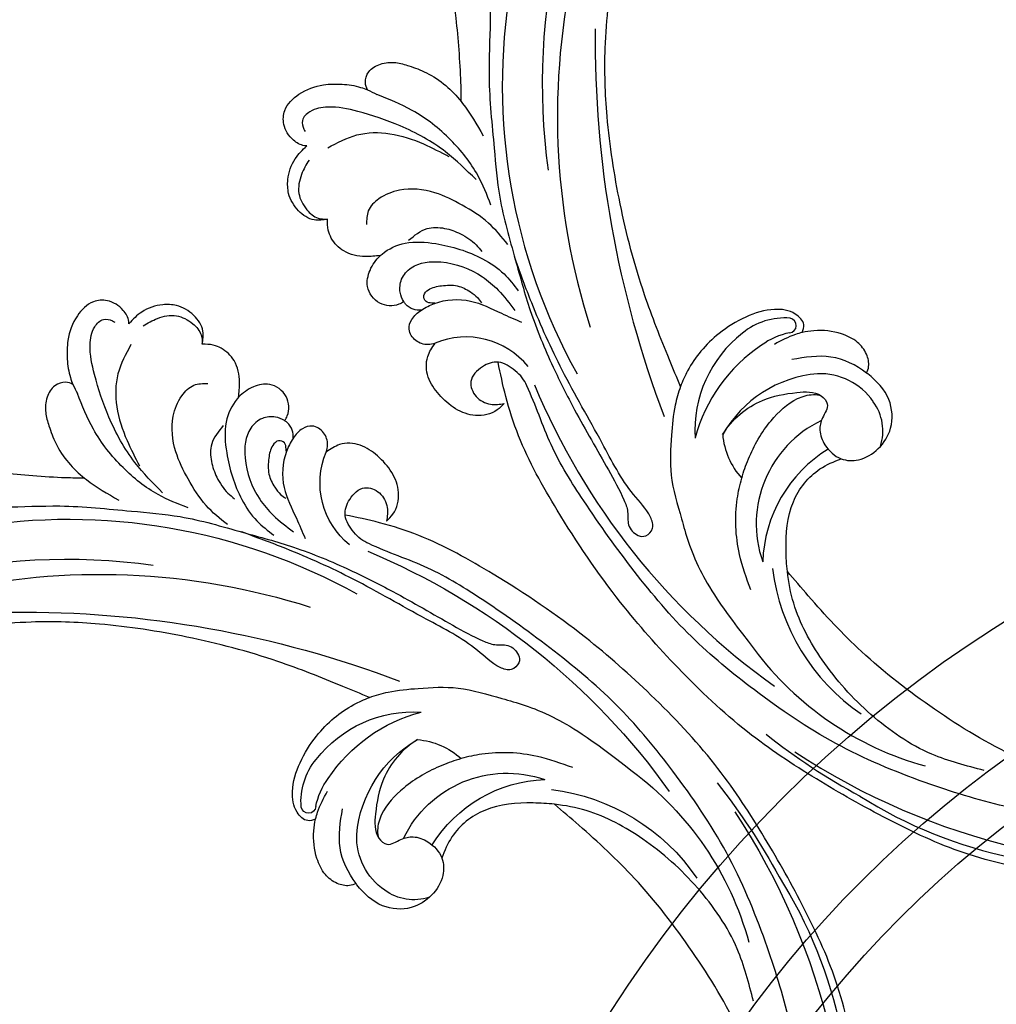
# Model space of a CAD drawing. Units: millimetres. Extents: x 1746 to 5946, y 685 to 3655.
# Drawn here: x 2892 to 3020, y 2341 to 2470 of the extents above; entities that cross this region are included whole.
import ezdxf

# ---------------------------------------------------------------- set-up
doc = ezdxf.new("R2010")
doc.units = ezdxf.units.MM
doc.linetypes.add('HIDDEN', pattern=[9.525, 6.35, -3.175])
doc.layers.add('H-06.木作(細線)', color=8, linetype='Continuous')
doc.layers.add('H-08.木作(細線)', color=8, linetype='Continuous')
doc.styles.add('新細明體', font='txt')
doc.dimstyles.new('10', dxfattribs={"dimtxt": 25, "dimasz": 7.5, "dimexe": 5, "dimexo": 5, "dimgap": 3, "dimtad": 2, "dimdec": 0, "dimtxsty": '新細明體', "dimblk": 'ARCHTICK', "dimcen": 5, "dimclrd": 8, "dimclre": 8, "dimclrt": 4, "dimadec": 0, "dimazin": 0, "dimtfac": 1, "dimtdec": 0, "dimtix": 1, "dimtmove": 2, "dimatfit": 3, "dimldrblk": 'OPEN90', "dimfxl": 1.25, "dimlwd": 9, "dimlwe": 9, "dimarcsym": 0})

# ---------------------------------------------------------------- blocks, each defined once
blk = doc.blocks.new('SE-21052L-d')
at = {"layer": 'H-08.木作(細線)', "ltscale": 0.2}
for centre, radius, start, end in [((16.07, 51.89), 91.04, 197.4765, 258.3598), ((7.62, 45.5), 83.32, 205.8717, 248.4713), ((7.62, 45.5), 83.32, 205.8717, 248.4713), ((18.62, 38.39), 89.34, 297.1148, 338.0587), ((25.13, -18.13), 8.46, 95.1724, 152.912), ((25.13, -18.13), 8.46, 95.1724, 152.912), ((25.15, -16.16), 6.5, 42.5703, 96.8809), ((25.15, -16.16), 6.5, 42.5703, 96.8809), ((16.72, -18.72), 8.72, 145.9911, 190.1151), ((10.25, -14.45), 0.967, 335.8683, 141.6165), ((19.51, -17.66), 8.84, 161.3779, 187.7542), ((32.03, -20.84), 15.85, 155.5503, 211.0836), ((32.03, -20.84), 15.85, 155.5503, 211.0836), ((33.12, 102.48), 138.55, 240.0236, 261.4936), ((38.19, -17.83), 15.02, 176.2396, 259.9503), ((44.96, -17.17), 18.08, 182.3883, 238.7092), ((31.73, -17.29), 21.04, 184.2572, 225.8847), ((24.19, -17.8), 16.24, 188.7154, 244.0651), ((40.24, 16.11), 59.8, 298.3006, 319.1273), ((2.48, 35.9), 77.67, 231.1162, 269.7607), ((39.65, 2.15), 41.7, 277.3835, 315.3563), ((39.65, 2.15), 41.7, 277.3835, 315.3563), ((22.47, -20.28), 9.62, 245.3423, 283.1822), ((22.47, -20.28), 9.62, 245.3423, 283.1822), ((47.25, -6.92), 27.03, 247.6867, 296.3795), ((24.19, 33.39), 82.83, 292.1959, 302.4141), ((11.45, 44.06), 92.04, 263.2775, 295.1314), ((-0.06, -57.2), 10.44, 99.6195, 173.5177)]:
    blk.add_arc(centre, radius, start, end, dxfattribs=at)
for points, knots in [([(10.27, -30.76), (9.01, -30.61), (4.73, -30.1), (-3.63, -29), (-14.31, -26.2), (-24.6, -22.35), (-34.1, -17.44), (-42.43, -11.26), (-50.73, -4.3), (-57.8, 3.83), (-64.11, 12.3), (-68.39, 20.6), (-70.92, 28.49), (-72.78, 36.77), (-72.02, 46.03), (-69.93, 53.14), (-67.44, 55.7), (-67.08, 56.05)], [1.183486, 1.183486, 1.183486, 1.183486, 6.843507, 20.358205, 38.728875, 55.912928, 69.209018, 86.268603, 101.999296, 117.37136, 134.134601, 148.99092, 158.684581, 171.079114, 186.386777, 200.079456, 202.332566, 202.332566, 202.332566, 202.332566]), ([(10.27, -30.76), (9.01, -30.61), (4.73, -30.1), (-3.63, -29), (-14.31, -26.2), (-24.6, -22.35), (-34.1, -17.44), (-42.43, -11.26), (-50.73, -4.3), (-57.8, 3.83), (-64.11, 12.3), (-68.39, 20.6), (-70.92, 28.49), (-72.78, 36.77), (-72.02, 46.03), (-69.93, 53.14), (-67.44, 55.7), (-67.08, 56.05)], [1.183486, 1.183486, 1.183486, 1.183486, 6.843507, 20.358205, 38.728875, 55.912928, 69.209018, 86.268603, 101.999296, 117.37136, 134.134601, 148.99092, 158.684581, 171.079114, 186.386777, 200.079456, 202.332566, 202.332566, 202.332566, 202.332566]), ([(10.27, -30.76), (9.01, -30.61), (4.73, -30.1), (-3.63, -29), (-14.31, -26.2), (-24.6, -22.35), (-34.1, -17.44), (-42.43, -11.26), (-50.73, -4.3), (-57.8, 3.83), (-64.11, 12.3), (-68.39, 20.6), (-70.92, 28.49), (-72.78, 36.77), (-72.02, 46.03), (-69.93, 53.14), (-67.44, 55.7), (-67.08, 56.05)], [1.183486, 1.183486, 1.183486, 1.183486, 6.843507, 20.358205, 38.728875, 55.912928, 69.209018, 86.268603, 101.999296, 117.37136, 134.134601, 148.99092, 158.684581, 171.079114, 186.386777, 200.079456, 202.332566, 202.332566, 202.332566, 202.332566]), ([(91.51, 54.56), (93.9, 51.28), (95.32, 47.16), (97.11, 40.31), (97.8, 32.68), (96.84, 23.91), (94.79, 15.85), (92.43, 8.25), (89.49, 1.71), (85.09, -4.23), (80.75, -10.67), (73.36, -17.17), (63.61, -22.62), (52.93, -27.16), (44.31, -29.24), (39.63, -30.15), (38.25, -30.42)], [24.526849, 24.526849, 24.526849, 24.526849, 35.35441, 43.327453, 56.239845, 69.158989, 82.449083, 93.230578, 104.641501, 114.15663, 126.114845, 139.128069, 157.54163, 175.705844, 190.664437, 196.941848, 196.941848, 196.941848, 196.941848]), ([(91.51, 54.56), (93.9, 51.28), (95.32, 47.16), (97.11, 40.31), (97.8, 32.68), (96.84, 23.91), (94.79, 15.85), (92.43, 8.25), (89.49, 1.71), (85.09, -4.23), (80.75, -10.67), (73.36, -17.17), (63.61, -22.62), (52.93, -27.16), (44.31, -29.24), (39.63, -30.15), (38.25, -30.42)], [24.526849, 24.526849, 24.526849, 24.526849, 35.35441, 43.327453, 56.239845, 69.158989, 82.449083, 93.230578, 104.641501, 114.15663, 126.114845, 139.128069, 157.54163, 175.705844, 190.664437, 196.941848, 196.941848, 196.941848, 196.941848]), ([(91.51, 54.56), (93.9, 51.28), (95.32, 47.16), (97.11, 40.31), (97.8, 32.68), (96.84, 23.91), (94.79, 15.85), (92.43, 8.25), (89.49, 1.71), (85.09, -4.23), (80.75, -10.67), (73.36, -17.17), (63.61, -22.62), (52.93, -27.16), (44.31, -29.24), (39.63, -30.15), (38.25, -30.42)], [24.526849, 24.526849, 24.526849, 24.526849, 35.35441, 43.327453, 56.239845, 69.158989, 82.449083, 93.230578, 104.641501, 114.15663, 126.114845, 139.128069, 157.54163, 175.705844, 190.664437, 196.941848, 196.941848, 196.941848, 196.941848]), ([(95.72, 46.5), (97.03, 42.03), (99.35, 34.12), (98.99, 21.42), (97.3, 9.26), (92.12, -2.79), (85.78, -12.6), (78.85, -21.22), (70.84, -28.78), (61.26, -36.31), (50.34, -41.69), (39.46, -45.96), (28.41, -48.05), (18.08, -49.19), (8.61, -49.65), (2.72, -48.4), (-0.94, -48.21), (-1.74, -48.49), (-2.16, -48.64)], [0, 0, 0, 0, 13.895137, 24.540056, 37.799017, 50.536723, 63.467591, 72.790813, 83.648071, 96.430937, 109.190436, 120.008865, 131.39806, 142.762056, 151.268717, 159.62776, 160.80768, 162.132684, 162.132684, 162.132684, 162.132684]), ([(95.72, 46.5), (97.03, 42.03), (99.35, 34.12), (98.99, 21.42), (97.3, 9.26), (92.12, -2.79), (85.78, -12.6), (78.85, -21.22), (70.84, -28.78), (61.26, -36.31), (50.34, -41.69), (39.46, -45.96), (28.41, -48.05), (18.08, -49.19), (8.61, -49.65), (2.72, -48.4), (-0.94, -48.21), (-1.74, -48.49), (-2.16, -48.64)], [0, 0, 0, 0, 13.895137, 24.540056, 37.799017, 50.536723, 63.467591, 72.790813, 83.648071, 96.430937, 109.190436, 120.008865, 131.39806, 142.762056, 151.268717, 159.62776, 160.80768, 162.132684, 162.132684, 162.132684, 162.132684]), ([(101.27, -3.41), (99.66, -5.81), (95.92, -11.38), (89.7, -19.91), (82.21, -28.49), (73.13, -34.92), (63.85, -40.57), (53.72, -45.76), (42.61, -49.19), (30.07, -51.91), (17.72, -52.92), (7.31, -52.91), (0.41, -51.52), (-2.78, -50.51), (-4.24, -50.04)], [0, 0, 0, 0, 12.857957, 29.924772, 47.042881, 63.274069, 79.237497, 95.50301, 113.844525, 130.832325, 152.628889, 168.961207, 176.992121, 183.857508, 183.857508, 183.857508, 183.857508]), ([(101.27, -3.41), (99.66, -5.81), (95.92, -11.38), (89.7, -19.91), (82.21, -28.49), (73.13, -34.92), (63.85, -40.57), (53.72, -45.76), (42.61, -49.19), (30.07, -51.91), (17.72, -52.92), (7.31, -52.91), (0.41, -51.52), (-2.78, -50.51), (-4.24, -50.04)], [0, 0, 0, 0, 12.857957, 29.924772, 47.042881, 63.274069, 79.237497, 95.50301, 113.844525, 130.832325, 152.628889, 168.961207, 176.992121, 183.857508, 183.857508, 183.857508, 183.857508]), ([(101.27, -3.41), (99.66, -5.81), (95.92, -11.38), (89.7, -19.91), (82.21, -28.49), (73.13, -34.92), (63.85, -40.57), (53.72, -45.76), (42.61, -49.19), (30.07, -51.91), (17.72, -52.92), (7.31, -52.91), (0.41, -51.52), (-2.78, -50.51), (-4.24, -50.04)], [0, 0, 0, 0, 12.857957, 29.924772, 47.042881, 63.274069, 79.237497, 95.50301, 113.844525, 130.832325, 152.628889, 168.961207, 176.992121, 183.857508, 183.857508, 183.857508, 183.857508]), ([(20.68, -8.63), (20.5, -8.38), (19.93, -7.75), (18.4, -7.29), (16.38, -7.58), (14.16, -9.17), (12.65, -11.26), (12.05, -12.9), (11.9, -13.4)], [0.890423, 0.890423, 0.890423, 0.890423, 2.252535, 4.676509, 7.569857, 11.105644, 16.501478, 18.830154, 18.830154, 18.830154, 18.830154]), ([(20.68, -8.63), (20.5, -8.38), (19.93, -7.75), (18.4, -7.29), (16.38, -7.58), (14.16, -9.17), (12.65, -11.26), (12.05, -12.9), (11.9, -13.4)], [0.890423, 0.890423, 0.890423, 0.890423, 2.252535, 4.676509, 7.569857, 11.105644, 16.501478, 18.830154, 18.830154, 18.830154, 18.830154]), ([(20.68, -8.63), (20.5, -8.38), (19.93, -7.75), (18.4, -7.29), (16.38, -7.58), (14.16, -9.17), (12.65, -11.26), (12.05, -12.9), (11.9, -13.4)], [0.890423, 0.890423, 0.890423, 0.890423, 2.252535, 4.676509, 7.569857, 11.105644, 16.501478, 18.830154, 18.830154, 18.830154, 18.830154]), ([(28.85, -17.03), (29.42, -16.54), (30.39, -14.95), (30.26, -12.03), (28.64, -9.01), (24.95, -7.29), (22.16, -7.99), (20.74, -8.6), (20.68, -8.63)], [68.460859, 68.460859, 68.460859, 68.460859, 71.802619, 76.233463, 80.872195, 86.451948, 92.902564, 93.165964, 93.165964, 93.165964, 93.165964]), ([(28.85, -17.03), (29.42, -16.54), (30.39, -14.95), (30.26, -12.03), (28.64, -9.01), (24.95, -7.29), (22.16, -7.99), (20.74, -8.6), (20.68, -8.63)], [68.460859, 68.460859, 68.460859, 68.460859, 71.802619, 76.233463, 80.872195, 86.451948, 92.902564, 93.165964, 93.165964, 93.165964, 93.165964]), ([(28.85, -17.03), (29.42, -16.54), (30.39, -14.95), (30.26, -12.03), (28.64, -9.01), (24.95, -7.29), (22.16, -7.99), (20.74, -8.6), (20.68, -8.63)], [68.460859, 68.460859, 68.460859, 68.460859, 71.802619, 76.233463, 80.872195, 86.451948, 92.902564, 93.165964, 93.165964, 93.165964, 93.165964]), ([(20.68, -8.63), (19.07, -9.33), (16.11, -11.36), (14.92, -14.66), (14.32, -16.31)], [93.165964, 93.165964, 93.165964, 93.165964, 100.788599, 108.431522, 108.431522, 108.431522, 108.431522]), ([(11.9, -13.4), (11.67, -13.1), (11, -12.39), (8.84, -12.97), (7.11, -15.3), (6.33, -18.91), (6.53, -22.7), (7.4, -26.14), (8.71, -28.73), (9.78, -30.18), (10.27, -30.76)], [0.508869, 0.508869, 0.508869, 0.508869, 2.110173, 4.753384, 8.893454, 14.689952, 20.8122, 25.713408, 30.346913, 33.692217, 33.692217, 33.692217, 33.692217]), ([(11.9, -13.4), (11.67, -13.1), (11, -12.39), (8.84, -12.97), (7.11, -15.3), (6.33, -18.91), (6.53, -22.7), (7.4, -26.14), (8.71, -28.73), (9.78, -30.18), (10.27, -30.76)], [0.508869, 0.508869, 0.508869, 0.508869, 2.110173, 4.753384, 8.893454, 14.689952, 20.8122, 25.713408, 30.346913, 33.692217, 33.692217, 33.692217, 33.692217]), ([(11.9, -13.4), (11.67, -13.1), (11, -12.39), (8.84, -12.97), (7.11, -15.3), (6.33, -18.91), (6.53, -22.7), (7.4, -26.14), (8.71, -28.73), (9.78, -30.18), (10.27, -30.76)], [0.508869, 0.508869, 0.508869, 0.508869, 2.110173, 4.753384, 8.893454, 14.689952, 20.8122, 25.713408, 30.346913, 33.692217, 33.692217, 33.692217, 33.692217]), ([(11.9, -13.4), (11.82, -13.7), (11.52, -14.98), (11.49, -16.31), (11.47, -17.33)], [18.830154, 18.830154, 18.830154, 18.830154, 20.186572, 24.702191, 24.702191, 24.702191, 24.702191]), ([(18.46, -29.03), (17.32, -27.02), (16.52, -22.88), (18.14, -18.33), (19.35, -15.79), (20.37, -15.29), (20.37, -15.29)], [32.158282, 32.158282, 32.158282, 32.158282, 42.302866, 49.207727, 53.943488, 53.97317, 53.97317, 53.97317, 53.97317]), ([(18.46, -29.03), (17.32, -27.02), (16.52, -22.88), (18.14, -18.33), (19.35, -15.79), (20.37, -15.29), (20.37, -15.29)], [32.158282, 32.158282, 32.158282, 32.158282, 42.302866, 49.207727, 53.943488, 53.97317, 53.97317, 53.97317, 53.97317]), ([(24.67, -29.65), (24.04, -29.02), (22.17, -26.88), (19.91, -23.15), (18.88, -18.91), (19.43, -16.44), (20.09, -15.45), (20.37, -15.29)], [22.175505, 22.175505, 22.175505, 22.175505, 26.1353, 34.796671, 41.50779, 44.695452, 46.185038, 46.185038, 46.185038, 46.185038]), ([(24.67, -29.65), (24.04, -29.02), (22.17, -26.88), (19.91, -23.15), (18.88, -18.91), (19.43, -16.44), (20.09, -15.45), (20.37, -15.29)], [22.175505, 22.175505, 22.175505, 22.175505, 26.1353, 34.796671, 41.50779, 44.695452, 46.185038, 46.185038, 46.185038, 46.185038]), ([(20.37, -15.29), (20.79, -15.09), (22.03, -14.82), (22.83, -16.58), (24.23, -17.85), (26.47, -18.17), (28.12, -17.64), (28.84, -17.03), (28.85, -17.03)], [53.97317, 53.97317, 53.97317, 53.97317, 55.923312, 58.814456, 61.225097, 64.275806, 68.405352, 68.460859, 68.460859, 68.460859, 68.460859]), ([(20.37, -15.29), (20.79, -15.09), (22.03, -14.82), (22.83, -16.58), (24.23, -17.85), (26.47, -18.17), (28.12, -17.64), (28.84, -17.03), (28.85, -17.03)], [53.97317, 53.97317, 53.97317, 53.97317, 55.923312, 58.814456, 61.225097, 64.275806, 68.405352, 68.460859, 68.460859, 68.460859, 68.460859]), ([(-101.54, -61.19), (-102.98, -60), (-105.8, -57.57), (-108.3, -52.35), (-108.85, -46.08), (-106.95, -38.4), (-102.99, -30.9), (-97.41, -24.11), (-90.56, -20), (-82.58, -17.21), (-74.29, -16.18), (-66.69, -17.02), (-60.16, -18.81), (-55.03, -20.72), (-50.82, -23.09), (-48.06, -26.67), (-43.17, -29.28), (-36.94, -33.28), (-29.8, -36.33), (-22.44, -39.73), (-15.32, -41.34), (-7.76, -43.28), (-0.71, -44.11), (7.04, -44.45), (13.68, -44.33), (18.62, -44.37), (21.2, -44.69), (22.8, -45.89), (24.47, -45.42), (25.31, -44.32), (24.79, -42.8), (22.46, -42.37), (18.27, -43.57), (10.66, -43.23), (1.22, -43.43), (-7.71, -42.64), (-12.94, -41.8), (-14.97, -41.46)], [0, 0, 0, 0, 8.246768, 16.588405, 25.004942, 35.80148, 51.102996, 62.53475, 74.283446, 86.204232, 99.993534, 111.142209, 119.999693, 129.929281, 135.747189, 141.214736, 149.44661, 160.402362, 174.345444, 183.92633, 196.439119, 206.7614, 218.648939, 227.931557, 241.363257, 248.006511, 250.367665, 252.718494, 255.565278, 257.223494, 259.234687, 261.448415, 266.980454, 278.6872, 294.874226, 309.266146, 318.472123, 318.472123, 318.472123, 318.472123]), ([(38.25, -30.42), (37.4, -30.06), (34.62, -28.7), (30.42, -25.91), (28.34, -20.92), (28.68, -18.05), (28.85, -17.03)], [57.758819, 57.758819, 57.758819, 57.758819, 61.868794, 71.411194, 79.629679, 84.227231, 84.227231, 84.227231, 84.227231]), ([(38.25, -30.42), (37.4, -30.06), (34.62, -28.7), (30.42, -25.91), (28.34, -20.92), (28.68, -18.05), (28.85, -17.03)], [57.758819, 57.758819, 57.758819, 57.758819, 61.868794, 71.411194, 79.629679, 84.227231, 84.227231, 84.227231, 84.227231]), ([(38.25, -30.42), (37.4, -30.06), (34.62, -28.7), (30.42, -25.91), (28.34, -20.92), (28.68, -18.05), (28.85, -17.03)], [57.758819, 57.758819, 57.758819, 57.758819, 61.868794, 71.411194, 79.629679, 84.227231, 84.227231, 84.227231, 84.227231]), ([(73.63, -20.7), (71.97, -22.44), (68.11, -26.49), (60.04, -30.43), (51.09, -32.42), (43.54, -32.31), (39.57, -30.98), (38.25, -30.42)], [0, 0, 0, 0, 10.653834, 24.83336, 39.099976, 51.417635, 57.758819, 57.758819, 57.758819, 57.758819]), ([(73.63, -20.7), (71.97, -22.44), (68.11, -26.49), (60.04, -30.43), (51.09, -32.42), (43.54, -32.31), (39.57, -30.98), (38.25, -30.42)], [0, 0, 0, 0, 10.653834, 24.83336, 39.099976, 51.417635, 57.758819, 57.758819, 57.758819, 57.758819]), ([(38.01, -35.79), (36.41, -35.52), (32.39, -34.85), (27.83, -32.54), (25.31, -30.3), (24.67, -29.65)], [0, 0, 0, 0, 7.244561, 18.103735, 22.175505, 22.175505, 22.175505, 22.175505]), ([(38.01, -35.79), (36.41, -35.52), (32.39, -34.85), (27.83, -32.54), (25.31, -30.3), (24.67, -29.65)], [0, 0, 0, 0, 7.244561, 18.103735, 22.175505, 22.175505, 22.175505, 22.175505]), ([(-36.38, -37.53), (-37.1, -37.13), (-39.08, -36.04), (-42.39, -34.47), (-46.64, -32.52), (-51.62, -30.77), (-57.47, -30.38), (-62.5, -31.14), (-66.39, -32.54), (-68.94, -34.36), (-70.85, -36.39), (-72.03, -38.39), (-74.14, -39.14), (-76.08, -37.74), (-76.33, -35.43), (-75.93, -33.98), (-75.66, -33.33)], [0.901972, 0.901972, 0.901972, 0.901972, 4.583952, 10.978698, 17.185396, 25.439982, 34.358348, 42.977377, 47.96308, 52.634568, 56.796263, 60.372045, 62.663519, 65.901049, 69.331149, 72.445338, 72.445338, 72.445338, 72.445338]), ([(-36.38, -37.53), (-37.1, -37.13), (-39.08, -36.04), (-42.39, -34.47), (-46.64, -32.52), (-51.62, -30.77), (-57.47, -30.38), (-62.5, -31.14), (-66.39, -32.54), (-68.94, -34.36), (-70.85, -36.39), (-72.03, -38.39), (-74.14, -39.14), (-76.08, -37.74), (-76.33, -35.43), (-75.93, -33.98), (-75.66, -33.33)], [0.901972, 0.901972, 0.901972, 0.901972, 4.583952, 10.978698, 17.185396, 25.439982, 34.358348, 42.977377, 47.96308, 52.634568, 56.796263, 60.372045, 62.663519, 65.901049, 69.331149, 72.445338, 72.445338, 72.445338, 72.445338]), ([(-36.38, -37.53), (-37.1, -37.13), (-39.08, -36.04), (-42.39, -34.47), (-46.64, -32.52), (-51.62, -30.77), (-57.47, -30.38), (-62.5, -31.14), (-66.39, -32.54), (-68.94, -34.36), (-70.85, -36.39), (-71.89, -38.15), (-72.86, -38.64), (-73.1, -38.72)], [0.901972, 0.901972, 0.901972, 0.901972, 4.583952, 10.978698, 17.185396, 25.439982, 34.358348, 42.977377, 47.96308, 52.634568, 56.796263, 60.372045, 61.45322, 61.45322, 61.45322, 61.45322]), ([(10.27, -30.76), (10.82, -31.41), (12.35, -32.96), (15.58, -35.17), (19.87, -37.91), (25.52, -39.09), (30.85, -40.54), (37.82, -40.32), (45.01, -39.2)], [33.692217, 33.692217, 33.692217, 33.692217, 37.453799, 43.366779, 51.107799, 59.890175, 68.846503, 75.509231, 75.509231, 75.509231, 75.509231]), ([(10.27, -30.76), (10.82, -31.41), (12.35, -32.96), (15.58, -35.17), (19.87, -37.91), (25.52, -39.09), (30.85, -40.54), (37.82, -40.32), (45.01, -39.2)], [33.692217, 33.692217, 33.692217, 33.692217, 37.453799, 43.366779, 51.107799, 59.890175, 68.846503, 75.509231, 75.509231, 75.509231, 75.509231]), ([(-36.38, -37.53), (-36.28, -37.52), (-34.53, -37.24), (-32.75, -37.23), (-31.07, -37.21)], [24.937885, 24.937885, 24.937885, 24.937885, 25.375609, 32.842785, 32.842785, 32.842785, 32.842785]), ([(-43.73, -47.5), (-44.06, -47.47), (-44.89, -47.34), (-45.95, -46.14), (-45.99, -44.26), (-45.17, -42.51), (-43.66, -41.05), (-41.82, -39.45), (-39.28, -38.19), (-37.34, -37.69), (-36.38, -37.53)], [0.369686, 0.369686, 0.369686, 0.369686, 1.852608, 4.061523, 6.76856, 9.778302, 12.440145, 16.076958, 20.602571, 24.937885, 24.937885, 24.937885, 24.937885]), ([(-43.73, -47.5), (-44.06, -47.47), (-44.89, -47.34), (-45.95, -46.14), (-45.99, -44.26), (-45.17, -42.51), (-43.66, -41.05), (-41.82, -39.45), (-39.28, -38.19), (-37.34, -37.69), (-36.38, -37.53)], [0.369686, 0.369686, 0.369686, 0.369686, 1.852608, 4.061523, 6.76856, 9.778302, 12.440145, 16.076958, 20.602571, 24.937885, 24.937885, 24.937885, 24.937885]), ([(-43.73, -47.5), (-44.06, -47.47), (-44.89, -47.34), (-45.95, -46.14), (-45.99, -44.26), (-45.17, -42.51), (-43.66, -41.05), (-41.82, -39.45), (-39.28, -38.19), (-37.34, -37.69), (-36.38, -37.53)], [0.369686, 0.369686, 0.369686, 0.369686, 1.852608, 4.061523, 6.76856, 9.778302, 12.440145, 16.076958, 20.602571, 24.937885, 24.937885, 24.937885, 24.937885]), ([(-26.51, -40.85), (-28.24, -41.35), (-32.18, -42.47), (-37.38, -45.73), (-41.49, -49.46), (-44.25, -52.57), (-45.13, -55.11), (-44.67, -56.99), (-43.57, -57.31), (-43.07, -57.28), (-42.95, -57.28)], [0, 0, 0, 0, 5.396245, 12.24441, 18.131179, 22.092165, 24.514729, 26.031868, 27.199217, 27.549766, 27.549766, 27.549766, 27.549766]), ([(-26.51, -40.85), (-28.24, -41.35), (-32.18, -42.47), (-37.38, -45.73), (-41.49, -49.46), (-44.25, -52.57), (-45.13, -55.11), (-44.67, -56.99), (-43.57, -57.31), (-43.07, -57.28), (-42.95, -57.28)], [0, 0, 0, 0, 5.396245, 12.24441, 18.131179, 22.092165, 24.514729, 26.031868, 27.199217, 27.549766, 27.549766, 27.549766, 27.549766]), ([(-22.65, -40.78), (-24.07, -40.58), (-27.41, -40.12), (-32.9, -41.03), (-38.31, -43.24), (-41.29, -45.65), (-42.62, -46.73)], [0, 0, 0, 0, 4.269432, 10.075473, 16.455239, 21.555876, 21.555876, 21.555876, 21.555876]), ([(-39.65, -55.76), (-39.63, -54.35), (-39.6, -51.48), (-37.41, -47.5), (-34.25, -44.66), (-31.93, -43.14), (-30.89, -42.46)], [0, 0, 0, 0, 4.187738, 8.499962, 13.11732, 16.840416, 16.840416, 16.840416, 16.840416]), ([(-17.06, -41.39), (-18.31, -41.6), (-20.95, -42.04), (-24.45, -44), (-27.98, -46.36), (-30.33, -49.65), (-30.74, -52.89), (-30.11, -55.27), (-28.93, -55.94), (-28.39, -56.25)], [0, 0, 0, 0, 3.779524, 7.961502, 11.884691, 16.539555, 19.459391, 21.556515, 23.378988, 23.378988, 23.378988, 23.378988]), ([(-17.06, -41.39), (-18.31, -41.6), (-20.95, -42.04), (-24.45, -44), (-27.98, -46.36), (-30.33, -49.65), (-30.74, -52.89), (-30.11, -55.27), (-28.93, -55.94), (-28.39, -56.25)], [0, 0, 0, 0, 3.779524, 7.961502, 11.884691, 16.539555, 19.459391, 21.556515, 23.378988, 23.378988, 23.378988, 23.378988]), ([(-23.97, -56.66), (-23.99, -56.56), (-24.25, -55.37), (-24.01, -52.7), (-21.4, -48.79), (-18.01, -45.56), (-14.16, -43.58), (-12.05, -43.3), (-11.09, -43.17)], [15.771874, 15.771874, 15.771874, 15.771874, 16.189839, 21.175643, 27.147636, 36.725687, 41.822292, 46.126732, 46.126732, 46.126732, 46.126732]), ([(-23.91, -52.44), (-24.08, -51.47), (-24.4, -49.72), (-23.06, -47.5), (-21.28, -45.99), (-19.51, -45.06), (-18.31, -44.86), (-17.94, -44.8)], [0, 0, 0, 0, 2.851245, 5.152099, 7.342459, 9.864089, 10.99241, 10.99241, 10.99241, 10.99241]), ([(-17.21, -56.95), (-17.65, -56.98), (-18.67, -56.81), (-20.1, -55.81), (-21, -53.24), (-19.27, -49.38), (-16.01, -46.64), (-12.24, -45.22), (-10.19, -44.96), (-9.04, -44.81)], [3.987995, 3.987995, 3.987995, 3.987995, 5.90725, 8.455809, 11.378668, 17.254079, 25.84593, 29.846398, 35.026891, 35.026891, 35.026891, 35.026891]), ([(-15.09, -55.48), (-15.09, -55.48), (-15.15, -54.83), (-15.07, -52.6), (-13.36, -49.05), (-9.96, -46.86), (-8.06, -45.38), (-7.3, -44.79)], [11.026792, 11.026792, 11.026792, 11.026792, 11.053441, 13.920307, 20.951231, 27.40262, 31.692464, 31.692464, 31.692464, 31.692464]), ([(-41.22, -58.02), (-41.27, -58.11), (-41.62, -58.64), (-42.96, -59.43), (-45.03, -59.55), (-47.14, -58.18), (-47.86, -55.37), (-47.4, -52.45), (-46.05, -49.99), (-44.86, -48.41), (-43.98, -47.69), (-43.73, -47.5)], [2.176905, 2.176905, 2.176905, 2.176905, 2.663472, 5.067219, 8.660042, 11.397156, 15.562634, 20.685931, 24.321733, 27.960173, 29.391805, 29.391805, 29.391805, 29.391805]), ([(-41.22, -58.02), (-41.27, -58.11), (-41.62, -58.64), (-42.96, -59.43), (-45.03, -59.55), (-47.14, -58.18), (-47.86, -55.37), (-47.4, -52.45), (-46.05, -49.99), (-44.86, -48.41), (-43.98, -47.69), (-43.73, -47.5)], [2.176905, 2.176905, 2.176905, 2.176905, 2.663472, 5.067219, 8.660042, 11.397156, 15.562634, 20.685931, 24.321733, 27.960173, 29.391805, 29.391805, 29.391805, 29.391805]), ([(-41.22, -58.02), (-41.27, -58.11), (-41.62, -58.64), (-42.96, -59.43), (-45.03, -59.55), (-47.14, -58.18), (-47.86, -55.37), (-47.4, -52.45), (-46.05, -49.99), (-44.86, -48.41), (-43.98, -47.69), (-43.73, -47.5)], [2.176905, 2.176905, 2.176905, 2.176905, 2.663472, 5.067219, 8.660042, 11.397156, 15.562634, 20.685931, 24.321733, 27.960173, 29.391805, 29.391805, 29.391805, 29.391805]), ([(-15.01, -53.49), (-15.09, -53.6), (-15.16, -53.71), (-15.23, -53.82), (-15.39, -54.05), (-15.71, -54.53), (-16.79, -54.37), (-17.11, -53.04), (-16.61, -51.52), (-15.74, -49.75), (-14.27, -48.77), (-13.05, -48.22), (-12.37, -48.17), (-12.08, -48.15)], [-0.544099, -0.544099, -0.544099, -0.544099, 0, 0, 0, 1.191422, 2.408115, 3.862672, 6.494977, 9.597994, 12.389445, 14.185139, 15.443778, 15.443778, 15.443778, 15.443778]), ([(-2.16, -48.64), (-2.95, -49), (-3.77, -49.37), (-4.23, -50.02), (-4.24, -50.04)], [0, 0, 0, 0, 3.624697, 3.746843, 3.746843, 3.746843, 3.746843]), ([(-2.16, -48.64), (-2.95, -49), (-3.77, -49.37), (-4.23, -50.02), (-4.24, -50.04)], [0, 0, 0, 0, 3.624697, 3.746843, 3.746843, 3.746843, 3.746843]), ([(-4.24, -50.04), (-4.62, -50.6), (-4.9, -52.24), (-4.17, -54.67), (-1.61, -55.02), (0.19, -53.82), (0.67, -52.57), (0.89, -52)], [3.746843, 3.746843, 3.746843, 3.746843, 6.900825, 10.5684, 13.618503, 16.82698, 19.484212, 19.484212, 19.484212, 19.484212]), ([(-4.24, -50.04), (-4.62, -50.6), (-4.9, -52.24), (-4.17, -54.67), (-1.61, -55.02), (0.19, -53.82), (0.67, -52.57), (0.89, -52)], [3.746843, 3.746843, 3.746843, 3.746843, 6.900825, 10.5684, 13.618503, 16.82698, 19.484212, 19.484212, 19.484212, 19.484212]), ([(-4.24, -50.04), (-4.62, -50.6), (-4.9, -52.24), (-4.17, -54.67), (-1.61, -55.02), (0.19, -53.82), (0.67, -52.57), (0.89, -52)], [3.746843, 3.746843, 3.746843, 3.746843, 6.900825, 10.5684, 13.618503, 16.82698, 19.484212, 19.484212, 19.484212, 19.484212]), ([(0.89, -52), (1.01, -52.4), (1.41, -53.75), (0.68, -56.19), (-1.59, -58.07), (-4.25, -58.95), (-7.03, -59.24), (-9.44, -58.06), (-10.14, -56.63), (-10.43, -56.02)], [0, 0, 0, 0, 1.251083, 4.183362, 6.938625, 9.816232, 12.481141, 15.172528, 17.175337, 17.175337, 17.175337, 17.175337]), ([(0.89, -52), (1.01, -52.4), (1.41, -53.75), (0.68, -56.19), (-1.59, -58.07), (-4.25, -58.95), (-7.03, -59.24), (-9.44, -58.06), (-10.14, -56.63), (-10.43, -56.02)], [0, 0, 0, 0, 1.251083, 4.183362, 6.938625, 9.816232, 12.481141, 15.172528, 17.175337, 17.175337, 17.175337, 17.175337]), ([(0.89, -52), (1.01, -52.4), (1.41, -53.75), (0.68, -56.19), (-1.59, -58.07), (-4.25, -58.95), (-7.03, -59.24), (-9.44, -58.06), (-10.14, -56.63), (-10.43, -56.02)], [0, 0, 0, 0, 1.251083, 4.183362, 6.938625, 9.816232, 12.481141, 15.172528, 17.175337, 17.175337, 17.175337, 17.175337]), ([(-15.09, -55.48), (-15.09, -55.48), (-15.15, -54.83), (-15.12, -54.16), (-15.02, -53.51), (-15.01, -53.49)], [11.026792, 11.026792, 11.026792, 11.026792, 11.053441, 13.920307, 13.99143, 13.99143, 13.99143, 13.99143]), ([(-15.09, -55.48), (-15.09, -55.48), (-15.15, -54.83), (-15.12, -54.16), (-15.02, -53.51), (-15.01, -53.49)], [11.026792, 11.026792, 11.026792, 11.026792, 11.053441, 13.920307, 13.99143, 13.99143, 13.99143, 13.99143]), ([(-15.09, -55.48), (-15.28, -55.79), (-15.68, -56.46), (-16.54, -56.86), (-17.08, -56.94), (-17.21, -56.95)], [0, 0, 0, 0, 1.576291, 3.399948, 3.987995, 3.987995, 3.987995, 3.987995]), ([(-15.09, -55.48), (-15.28, -55.79), (-15.68, -56.46), (-16.54, -56.86), (-17.08, -56.94), (-17.21, -56.95)], [0, 0, 0, 0, 1.576291, 3.399948, 3.987995, 3.987995, 3.987995, 3.987995]), ([(-15.09, -55.48), (-15.28, -55.79), (-15.68, -56.46), (-16.54, -56.86), (-17.08, -56.94), (-17.21, -56.95)], [0, 0, 0, 0, 1.576291, 3.399948, 3.987995, 3.987995, 3.987995, 3.987995]), ([(-10.43, -56.02), (-10.52, -56.34), (-10.74, -57.19), (-11.91, -58.24), (-13.68, -58.38), (-14.86, -57.1), (-15.05, -56.07), (-15.09, -55.48)], [0, 0, 0, 0, 1.441043, 3.900709, 6.459888, 8.434693, 11.026792, 11.026792, 11.026792, 11.026792]), ([(-10.43, -56.02), (-10.52, -56.34), (-10.74, -57.19), (-11.91, -58.24), (-13.68, -58.38), (-14.86, -57.1), (-15.05, -56.07), (-15.09, -55.48)], [0, 0, 0, 0, 1.441043, 3.900709, 6.459888, 8.434693, 11.026792, 11.026792, 11.026792, 11.026792]), ([(-10.43, -56.02), (-10.52, -56.34), (-10.74, -57.19), (-11.91, -58.24), (-13.68, -58.38), (-14.86, -57.1), (-15.05, -56.07), (-15.09, -55.48)], [0, 0, 0, 0, 1.441043, 3.900709, 6.459888, 8.434693, 11.026792, 11.026792, 11.026792, 11.026792]), ([(-23.97, -56.66), (-24.23, -57.26), (-24.88, -58.75), (-26.53, -60.69), (-28.7, -61.24), (-30.34, -61.04), (-31.1, -60.62), (-31.53, -60.38)], [0, 0, 0, 0, 1.970186, 4.897241, 7.239208, 8.350594, 9.803507, 9.803507, 9.803507, 9.803507]), ([(-23.97, -56.66), (-24.23, -57.26), (-24.88, -58.75), (-26.53, -60.69), (-28.7, -61.24), (-30.34, -61.04), (-31.1, -60.62), (-31.53, -60.38)], [0, 0, 0, 0, 1.970186, 4.897241, 7.239208, 8.350594, 9.803507, 9.803507, 9.803507, 9.803507]), ([(-23.97, -56.66), (-24.23, -57.26), (-24.88, -58.75), (-26.53, -60.69), (-28.7, -61.24), (-30.34, -61.04), (-31.1, -60.62), (-31.53, -60.38)], [0, 0, 0, 0, 1.970186, 4.897241, 7.239208, 8.350594, 9.803507, 9.803507, 9.803507, 9.803507]), ([(-17.21, -56.95), (-17.2, -57.19), (-17.16, -58.27), (-18.4, -60.17), (-21.22, -60.51), (-23.12, -58.82), (-23.78, -57.42), (-23.97, -56.66)], [0.264512, 0.264512, 0.264512, 0.264512, 1.324795, 5.07464, 9.055045, 12.26927, 15.771874, 15.771874, 15.771874, 15.771874]), ([(-17.21, -56.95), (-17.2, -57.19), (-17.16, -58.27), (-18.4, -60.17), (-21.22, -60.51), (-23.12, -58.82), (-23.78, -57.42), (-23.97, -56.66)], [0.264512, 0.264512, 0.264512, 0.264512, 1.324795, 5.07464, 9.055045, 12.26927, 15.771874, 15.771874, 15.771874, 15.771874]), ([(-17.21, -56.95), (-17.2, -57.19), (-17.16, -58.27), (-18.4, -60.17), (-21.22, -60.51), (-23.12, -58.82), (-23.78, -57.42), (-23.97, -56.66)], [0.264512, 0.264512, 0.264512, 0.264512, 1.324795, 5.07464, 9.055045, 12.26927, 15.771874, 15.771874, 15.771874, 15.771874]), ([(-31.53, -60.38), (-31.73, -60.93), (-32.22, -62.25), (-34.4, -63.36), (-36.75, -63.39), (-38.96, -62.26), (-40.6, -60.45), (-41.05, -58.77), (-41.22, -58.02)], [0, 0, 0, 0, 2.566235, 6.108833, 9.997454, 12.675474, 16.973802, 20.376757, 20.376757, 20.376757, 20.376757]), ([(-31.53, -60.38), (-31.73, -60.93), (-32.22, -62.25), (-34.4, -63.36), (-36.75, -63.39), (-38.96, -62.26), (-40.6, -60.45), (-41.05, -58.77), (-41.22, -58.02)], [0, 0, 0, 0, 2.566235, 6.108833, 9.997454, 12.675474, 16.973802, 20.376757, 20.376757, 20.376757, 20.376757]), ([(-31.53, -60.38), (-31.73, -60.93), (-32.22, -62.25), (-34.4, -63.36), (-36.75, -63.39), (-38.96, -62.26), (-40.6, -60.45), (-41.05, -58.77), (-41.22, -58.02)], [0, 0, 0, 0, 2.566235, 6.108833, 9.997454, 12.675474, 16.973802, 20.376757, 20.376757, 20.376757, 20.376757]), ([(-39.47, -58.68), (-39.12, -59.29), (-38.34, -60.62), (-36.44, -62.24), (-34.1, -62.27), (-32.27, -61.64), (-31.74, -60.74), (-31.53, -60.38)], [0, 0, 0, 0, 2.130706, 4.643287, 7.010409, 8.854081, 10.081256, 10.081256, 10.081256, 10.081256])]:
    blk.add_open_spline(points, degree=3, knots=knots, dxfattribs=at)
for points in [[(20.37, -15.29), (20.43, -15.25), (20.5, -15.23), (20.57, -15.21)], [(20.37, -15.29), (20.43, -15.25), (20.5, -15.23), (20.57, -15.21)], [(-43.73, -47.5), (-43.37, -47.23), (-43, -46.98), (-42.62, -46.73)]]:
    blk.add_open_spline(points, degree=3, dxfattribs=at)
blk = doc.blocks.new('SE-21043L-d')
at = {"layer": 'H-08.木作(細線)'}
blk.add_open_spline([(32.45, -56.03), (37.55, -48.93), (42.62, -37.69), (43.96, -25.19), (44.06, -21.69)], degree=3, knots=[0.13093631, 0.13093631, 0.13093631, 0.13093631, 0.19226744, 0.21577275, 0.21577275, 0.21577275, 0.21577275], dxfattribs=at)
blk = doc.blocks.new('SE-21110L')
at = {"layer": 'H-08.木作(細線)'}
blk.add_open_spline([(-1011.3, -48.9), (-1004.8, -38.7), (-1000.8, -36.7), (-994.9, -35.7), (-988, -36.7), (-987, -37.2), (-985.5, -14), (-973.6, 7.8), (-966.2, 11.2), (-959.3, 6.8), (-958.8, 3.3), (-957.8, 4.8), (-951.9, 26.1), (-943, 37.4), (-933.6, 41.9), (-919.7, 48.8), (-904.4, 46.3), (-903.9, 40.9), (-903.9, 35.5), (-902.9, 31.5), (-897.5, 31.5), (-889.5, 41.4), (-875.7, 51.3), (-849.5, 59.7), (-831.7, 62.1), (-819.8, 59.2), (-808.9, 56.2), (-805.4, 51.3), (-811.9, 41.9), (-816.3, 34.5), (-823.7, 20.6), (-832.1, -15.5), (-838.2, -43.2), (-839.8, -81.2), (-833.5, -116.8), (-811.3, -173.7), (-769.7, -236.4), (-741.8, -274.4), (-708.9, -303.5), (-670.9, -330), (-624.1, -364.2), (-502.9, -403.3), (-421.9, -435.7), (-328.8, -441.7), (-116.2, -427.6), (82.2, -405.3), (248.2, -368.9), (389.9, -344.6), (740.4, -332.4), (971.2, -360.8), (1214.1, -447.7), (1398.3, -577.2), (1412.5, -605.5), (1416.5, -652), (1396.3, -660.1), (1345.7, -637.9), (1305.2, -593.4), (1230.3, -544.8), (1201.9, -526.6), (1131.1, -502.3), (1033.9, -470), (969.1, -455.8), (900.3, -445.7), (835.5, -431.5), (776.8, -431.5), (511.6, -461.9)], degree=3, dxfattribs=at)
blk = doc.blocks.new('_ArchTick')
at = {"color": 0, "linetype": 'ByBlock', "const_width": 0.15}
blk.add_lwpolyline([(-0.5, -0.5), (0.5, 0.5)], dxfattribs=at)
blk = doc.blocks.new('*D26')
at = {"layer": 'DEFPOINTS', "color": 0, "transparency": 16777216}
for p in [(2240.96, 2879.85), (3975.79, 2879.85), (3975.79, 1537.67)]:
    blk.add_point(p, dxfattribs=at)
at = {"layer": 'H-06.木作(細線)', "color": 8, "linetype": 'HIDDEN', "lineweight": 9, "transparency": 16777216}
for p, q in [((2240.96, 2874.85), (2240.96, 1532.67)), ((3975.79, 2874.85), (3975.79, 1532.67))]:
    blk.add_line(p, q, dxfattribs=at)
at = {"layer": 'H-06.木作(細線)', "color": 8, "lineweight": 9, "transparency": 16777216}
blk.add_line((2240.96, 1537.67), (3975.79, 1537.67), dxfattribs=at)
at = {"layer": 'H-06.木作(細線)', "color": 8, "lineweight": 9, "transparency": 16777216, "xscale": 7.5, "yscale": 7.5, "zscale": 7.5, "rotation": 180}
blk.add_blockref('_ArchTick', (2240.96, 1537.67), dxfattribs=at)
at = {"layer": 'H-06.木作(細線)', "color": 8, "lineweight": 9, "transparency": 16777216, "xscale": 7.5, "yscale": 7.5, "zscale": 7.5}
blk.add_blockref('_ArchTick', (3975.79, 1537.67), dxfattribs=at)
at = {"layer": 'H-06.木作(細線)', "color": 4, "transparency": 16777216, "insert": (3108.38, 1520.51), "char_height": 25, "attachment_point": 5, "style": '新細明體'}
blk.add_mtext('1735', dxfattribs=at)
blk = doc.blocks.new('_Open90')
at = {"color": 0, "linetype": 'ByBlock', "lineweight": -2}
for p, q in [((-0.5, 0.5), (0, 0)), ((0, 0), (-1, 0)), ((0, 0), (-0.5, -0.5))]:
    blk.add_line(p, q, dxfattribs=at)
blk = doc.blocks.new('*D27')
at = {"layer": 'DEFPOINTS', "color": 0, "transparency": 16777216}
for p in [(2165.58, 2879.85), (3975.79, 2879.85), (3975.79, 1622.36)]:
    blk.add_point(p, dxfattribs=at)
at = {"layer": 'H-06.木作(細線)', "color": 8, "linetype": 'HIDDEN', "lineweight": 9, "transparency": 16777216}
for p, q in [((3970.79, 2879.85), (2160.58, 2879.85)), ((3970.79, 1622.36), (2160.58, 1622.36))]:
    blk.add_line(p, q, dxfattribs=at)
at = {"layer": 'H-06.木作(細線)', "color": 8, "lineweight": 9, "transparency": 16777216}
blk.add_line((2165.58, 1622.36), (2165.58, 2879.85), dxfattribs=at)
at = {"layer": 'H-06.木作(細線)', "color": 8, "lineweight": 9, "transparency": 16777216, "xscale": 7.5, "yscale": 7.5, "zscale": 7.5}
for p, rotation in [((2165.58, 2879.85), 90), ((2165.58, 1622.36), 270)]:
    blk.add_blockref('_ArchTick', p, dxfattribs=dict(at, rotation=rotation))
at = {"layer": 'H-06.木作(細線)', "color": 4, "transparency": 16777216, "insert": (2148.43, 2251.11), "char_height": 25, "attachment_point": 5, "rotation": 90, "style": '新細明體'}
blk.add_mtext('1257', dxfattribs=at)

msp = doc.modelspace()

# ---------------------------------------------------------------- linework, layer by layer
at = {"layer": 'H-08.木作(細線)', "color": 6}
msp.add_circle((3108.38, 2251.11), 165, dxfattribs=at)
at = {"layer": 'H-08.木作(細線)'}
for radius in [150, 143]:
    msp.add_circle((3108.38, 2251.11), radius, dxfattribs=at)

# ---------------------------------------------------------------- block references
at = {"xscale": -0.09999999999999996, "yscale": 0.09999999999999996, "zscale": 0.09999999999999996, "rotation": 66.09392881350097}
msp.add_blockref('SE-21110L', (2858.69, 2595.44), dxfattribs=at)
at = {"xscale": -1}
for name, p, rotation in [('SE-21043L-d', (3061.46, 2512.79, 0), 0.7969604410407971), ('SE-21052L-d', (2913.65, 2359.27, 0), 150.6766057083665)]:
    msp.add_blockref(name, p, dxfattribs=dict(at, rotation=rotation))
at = {"rotation": 299.3233942916335}
msp.add_blockref('SE-21052L-d', (3000.22, 2445.83, 0), dxfattribs=at)

# ---------------------------------------------------------------- dimensions: what is measured, and where the dimension line sits
at = {"layer": 'H-06.木作(細線)'}
dim = msp.add_linear_dim(base=(2165.58, 2879.85), p1=(3975.79, 1622.36), p2=(3975.79, 2879.85), angle=90, dimstyle='10', dxfattribs=at)
dim.commit()
dim.dimension.update_dxf_attribs({"geometry": '*D27', "text_midpoint": (2148.43, 2251.11)})
dim = msp.add_linear_dim(base=(3975.79, 1537.67), p1=(2240.96, 2879.85), p2=(3975.79, 2879.85), dimstyle='10', dxfattribs=at)
dim.commit()
dim.dimension.update_dxf_attribs({"geometry": '*D26', "text_midpoint": (3108.38, 1520.51)})

doc.saveas('drawing.dxf')
